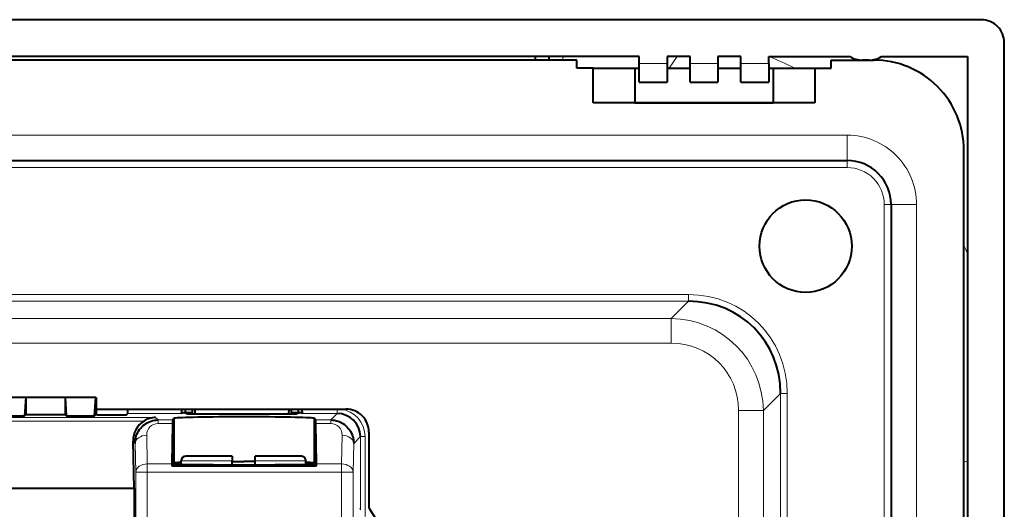
# Model space of a CAD drawing. Extents: x 0 to 420, y 0 to 297.
# Drawn here: x 257 to 300, y 175 to 196 of the extents above; entities that cross this region are included whole.
import ezdxf

# ---------------------------------------------------------------- set-up
doc = ezdxf.new("R2010")
doc.units = 0

msp = doc.modelspace()

# ---------------------------------------------------------------- linework, layer by layer
at = {"color": 7, "lineweight": 40}
for p, q in [((298.529022, 196.193192), (214.531525, 196.193192)), ((299.527649, 111.19706), (299.527649, 195.194565)), ((283.730255, 194.59581), (229.330261, 194.59581)), ((281.030273, 194.445816), (232.030273, 194.445816)), ((279.230255, 194.59581), (279.230255, 194.445816)), ((279.830261, 194.445816), (279.830261, 194.59581)), ((281.030273, 194.09581), (281.030273, 194.445816)), ((283.730255, 194.295807), (283.730255, 194.59581)), ((284.930267, 194.59581), (284.930267, 194.295807)), ((285.930267, 194.59581), (284.930267, 194.59581)), ((285.930267, 194.295807), (285.930267, 194.59581)), ((287.13028, 194.59581), (287.13028, 194.295807)), ((288.13028, 194.59581), (287.13028, 194.59581)), ((288.13028, 194.295807), (288.13028, 194.59581)), ((289.330261, 194.295807), (289.330261, 194.59581)), ((289.330261, 194.59581), (292.853485, 194.59581)), ((292.030273, 194.445816), (293.88028, 194.445816)), ((292.030273, 194.09581), (292.030273, 194.445816)), ((293.230255, 194.445816), (293.230255, 194.457123)), ((293.680267, 194.445816), (293.38028, 194.445816)), ((293.830261, 194.457123), (293.830261, 194.445816)), ((294.207062, 194.59581), (297.930267, 194.59581)), ((297.930267, 194.59581), (297.930267, 173.781708)), ((281.730255, 194.09581), (281.030273, 194.09581)), ((281.730255, 192.59581), (281.730255, 194.09581)), ((281.730255, 194.09581), (283.530273, 194.09581)), ((283.530273, 194.09581), (283.730286, 194.09581)), ((283.530273, 194.09581), (283.530273, 192.59581)), ((283.730255, 193.495819), (283.730255, 194.295807)), ((284.930267, 194.295807), (284.930267, 193.495819)), ((284.930267, 194.09581), (285.930267, 194.09581)), ((285.930267, 193.495819), (285.930267, 194.295807)), ((287.13028, 194.295807), (287.13028, 193.495819)), ((287.13028, 194.09581), (288.13028, 194.09581)), ((288.13028, 193.495819), (288.13028, 194.295807)), ((289.330261, 194.295807), (289.330261, 193.495819)), ((289.330261, 194.09581), (289.530273, 194.09581)), ((289.530273, 194.09581), (291.330261, 194.09581)), ((289.530273, 194.09581), (289.530273, 192.59581)), ((291.330261, 194.09581), (292.030273, 194.09581)), ((291.330261, 194.09581), (291.330261, 192.59581)), ((283.730255, 193.495819), (284.930267, 193.495819)), ((285.930267, 193.495819), (287.13028, 193.495819)), ((288.13028, 193.495819), (289.330261, 193.495819)), ((291.330261, 192.59581), (281.730255, 192.59581)), ((283.530273, 192.59581), (282.830261, 192.59581)), ((283.530273, 192.59581), (289.530273, 192.59581)), ((290.230255, 192.59581), (289.530273, 192.59581)), ((297.780273, 115.84581), (297.780273, 190.545807)), ((220.330261, 190.09581), (292.730255, 190.09581)), ((294.63028, 188.195816), (294.63028, 118.195816)), ((257.180359, 179.8479), (255.851837, 179.8479)), ((257.180359, 179.8479), (257.129547, 179.047913)), ((258.880188, 179.8479), (257.180359, 179.8479)), ((257.180359, 179.8479), (257.180359, 179.108887)), ((260.208679, 179.8479), (258.880188, 179.8479)), ((258.880188, 179.8479), (258.930969, 179.047913)), ((258.880188, 179.8479), (258.880188, 179.108887)), ((260.157898, 179.047913), (260.208679, 179.8479)), ((260.208679, 179.8479), (260.222656, 179.8479)), ((260.222656, 179.8479), (260.222656, 179.125641)), ((255.902649, 179.047913), (257.129547, 179.047913)), ((257.129547, 179.047913), (257.180359, 179.108887)), ((257.180359, 179.108887), (258.880188, 179.108887)), ((258.930969, 179.047913), (258.880188, 179.108887)), ((258.930969, 179.047913), (260.157898, 179.047913)), ((260.157898, 179.047913), (260.222656, 179.125641)), ((260.222656, 179.34581), (271.030273, 179.34581)), ((260.280273, 179.079559), (260.222656, 179.125641)), ((261.530273, 179.079559), (260.280273, 179.079559)), ((261.530273, 179.079559), (261.592316, 179.154007)), ((263.997528, 179.176514), (263.914917, 179.154007)), ((264.079987, 179.198944), (263.997528, 179.176514)), ((264.135437, 179.160126), (263.997528, 179.176514)), ((264.079987, 179.34581), (264.079987, 179.198944)), ((264.079987, 179.198944), (264.380432, 179.198944)), ((264.182434, 179.131927), (264.135437, 179.160126)), ((268.878113, 179.131927), (264.182434, 179.131927)), ((264.380432, 179.34581), (264.380432, 179.131927)), ((264.517914, 179.131927), (264.495087, 179.34581)), ((268.56543, 179.34581), (268.542633, 179.131927)), ((268.680115, 179.131927), (268.680115, 179.34581)), ((268.680115, 179.198944), (268.98056, 179.198944)), ((268.92511, 179.160126), (268.878113, 179.131927)), ((269.063019, 179.176514), (268.92511, 179.160126)), ((268.98056, 179.198944), (268.98056, 179.34581)), ((269.063019, 179.176514), (268.98056, 179.198944)), ((269.14563, 179.154007), (269.063019, 179.176514)), ((263.531555, 178.723236), (263.501312, 176.972931)), ((263.603821, 178.951813), (263.537689, 178.873306)), ((263.603821, 177.017899), (263.603821, 178.951813)), ((269.722839, 178.873306), (269.656708, 178.951813)), ((269.656708, 178.951813), (269.656708, 177.017899)), ((269.759216, 176.972931), (269.728973, 178.723236)), ((272.030273, 178.34581), (272.030273, 175.06694)), ((261.865662, 175.910934), (261.823761, 177.953033)), ((266.105286, 177.302658), (264.105286, 177.302658)), ((266.105286, 177.302261), (266.105286, 177.102661)), ((269.105255, 177.302658), (267.105286, 177.302658)), ((267.105286, 177.102661), (267.105286, 177.302551)), ((263.501312, 176.972931), (263.500214, 176.894928)), ((263.500214, 176.894928), (263.558838, 176.964508)), ((263.500214, 176.894928), (269.760315, 176.894928)), ((263.558838, 176.964508), (263.603821, 177.017899)), ((263.905273, 176.957458), (263.905273, 177.102661)), ((266.105286, 176.936874), (266.105286, 177.102661)), ((266.105286, 177.072418), (266.63028, 177.07338)), ((267.105286, 177.072601), (266.63028, 177.07338)), ((267.105286, 176.936737), (267.105286, 177.102661)), ((269.305267, 176.956558), (269.305267, 177.102661)), ((269.701691, 176.964508), (269.656708, 177.017899)), ((269.760315, 176.894928), (269.701691, 176.964508)), ((269.760315, 176.894928), (269.759216, 176.972931)), ((261.865662, 175.910934), (231.407776, 175.910934)), ((261.865662, 175.910934), (261.865662, 160.10881)), ((271.661377, 175.009293), (271.635925, 175.001862)), ((272.030273, 175.06694), (281.430267, 160.373352))]:
    msp.add_line(p, q, dxfattribs=at)
at = {"color": 7, "lineweight": 18}
for p, q in [((280.378815, 194.445862), (280.465393, 194.595459)), ((285.019714, 194.09581), (285.367401, 194.596115)), ((284.930267, 194.295807), (283.730255, 194.295807)), ((287.13028, 194.295807), (285.930267, 194.295807)), ((289.330261, 194.295807), (288.13028, 194.295807)), ((292.730255, 191.195816), (220.330261, 191.195816)), ((292.730255, 190.09581), (292.730255, 191.195816)), ((292.730255, 189.795807), (292.730255, 190.09581)), ((292.730255, 189.795807), (220.330261, 189.795807)), ((294.330261, 118.195816), (294.330261, 188.195816)), ((294.330261, 188.195816), (294.63028, 188.195816)), ((295.730255, 188.195816), (294.63028, 188.195816)), ((295.730255, 118.195816), (295.730255, 188.195816)), ((227.204803, 184.301605), (285.855713, 184.301605)), ((285.855713, 184.009766), (285.855713, 184.301605)), ((285.855713, 184.009766), (227.204803, 184.009766)), ((285.111847, 183.2659), (285.855713, 184.009766)), ((227.948685, 183.2659), (285.111847, 183.2659)), ((285.111847, 183.2659), (285.111847, 182.195816)), ((285.111847, 182.195816), (227.948685, 182.195816)), ((289.844238, 180.021271), (289.100342, 179.277405)), ((289.844238, 167.956818), (289.844238, 180.021271)), ((289.844238, 180.021271), (290.136078, 180.021271)), ((290.136078, 180.021271), (290.136078, 167.956818)), ((262.79834, 178.978027), (252.207748, 178.978027)), ((263.914917, 179.154007), (261.592316, 179.154007)), ((262.79834, 178.978027), (262.903076, 178.873306)), ((270.661591, 179.154007), (269.14563, 179.154007)), ((270.38089, 178.873306), (270.661591, 179.154007)), ((270.661591, 179.353973), (270.661591, 179.154007)), ((288.030273, 168.777802), (288.030273, 179.277405)), ((288.030273, 179.277405), (289.100342, 179.277405)), ((289.100342, 179.277405), (289.100342, 168.777802)), ((262.290619, 178.827972), (252.207748, 178.827972)), ((262.903076, 178.873306), (263.537689, 178.873306)), ((262.903076, 178.873306), (262.903076, 178.723236)), ((263.531555, 178.723236), (262.903076, 178.723236)), ((269.722839, 178.873306), (270.38089, 178.873306)), ((270.38089, 178.723236), (269.728973, 178.723236)), ((270.38089, 178.873306), (270.38089, 178.723236)), ((262.413635, 178.212891), (262.439087, 176.972931)), ((270.844879, 176.972931), (270.870331, 178.212891)), ((271.661377, 178.154236), (271.370209, 177.863052)), ((271.861328, 178.154236), (271.661377, 178.154236)), ((271.661377, 175.009293), (271.661377, 178.154236)), ((271.861328, 178.154236), (271.861328, 174.704346)), ((261.913757, 177.863052), (261.823761, 177.953033)), ((261.939178, 176.623108), (261.913757, 177.863052)), ((271.370209, 177.863052), (271.344788, 176.623108)), ((262.439087, 176.972931), (263.501312, 176.972931)), ((262.439087, 176.623108), (262.439087, 176.972931)), ((263.905273, 177.102661), (266.105286, 177.102661)), ((267.105286, 177.102661), (269.305267, 177.102661)), ((269.759216, 176.972931), (270.844879, 176.972931)), ((270.844879, 176.623108), (270.844879, 176.972931)), ((297.780273, 177.028778), (297.926514, 177.112061)), ((261.939178, 171.416794), (261.939178, 176.623108)), ((261.939178, 176.623108), (262.439087, 176.623108)), ((262.439087, 176.623108), (262.439087, 171.416794)), ((270.844879, 176.623108), (262.439087, 176.623108)), ((270.844879, 176.623108), (271.344788, 176.623108)), ((270.844879, 171.383743), (270.844879, 176.623108)), ((271.344788, 176.623108), (271.344788, 160.071808))]:
    msp.add_line(p, q, dxfattribs=at)
at = {"color": 7, "lineweight": 40}
for points in [[(261.913757, 177.863052), (261.91626, 177.944504), (261.925385, 178.024963), (261.940948, 178.103973), (261.962769, 178.181152), (261.990662, 178.256073), (262.024292, 178.328323), (262.062653, 178.39621), (262.106018, 178.460876), (262.154144, 178.521973), (262.206726, 178.579193), (262.263519, 178.632233), (262.324188, 178.680756), (262.388489, 178.724533), (262.456085, 178.763214), (262.526611, 178.796509), (262.599731, 178.824127), (262.675049, 178.845825), (262.752197, 178.861374), (262.827148, 178.8703), (262.903076, 178.873306)], [(270.38089, 178.873306), (270.461517, 178.869904), (270.541077, 178.859848), (270.61911, 178.843277), (270.695221, 178.820404), (270.768982, 178.791473), (270.840027, 178.756775), (270.906891, 178.717285), (270.970459, 178.67276), (271.030396, 178.623505), (271.086395, 178.569824), (271.138184, 178.512024), (271.185455, 178.450409), (271.22818, 178.384918), (271.265778, 178.316223), (271.298004, 178.244659), (271.324554, 178.170593), (271.345245, 178.094391), (271.359863, 178.016464), (271.368011, 177.940186), (271.370209, 177.863052)]]:
    msp.add_lwpolyline(points, dxfattribs=at)
msp.add_circle((290.930267, 186.395813), 2, dxfattribs=at)
for centre, radius, start, end in [((298.529633, 195.195175), 0.99797, 359.964665, 90.035315), ((293.38028, 195.445816), 1, 238.211676, 269.999997), ((293.680267, 195.445816), 1, 269.999997, 301.788333), ((293.88028, 190.545807), 3.9, 360, 90.000003), ((292.730255, 188.195816), 1.9, 0, 90.000003), ((257.929199, 179.300568), 3.666528, 357.711947, 0.834443), ((262.815399, 177.987427), 0.990839, 90.987771, 121.978122), ((270.651306, 178.143921), 1.010967, 0.584102, 89.415898), ((271.030273, 178.34581), 1, 0, 90.000003), ((262.825287, 177.982056), 1.001329, 122.295603, 181.659362), ((265.286011, 178.739899), 1.754028, 175.651019, 180.544156), ((267.974548, 178.739899), 1.754008, 359.455808, 4.349006), ((264.105286, 177.102661), 0.2, 90.000003, 179.999995), ((269.105255, 177.102661), 0.2, 360, 90.000003), ((266.391083, 322.759949), 145.823502, 268.887107, 270.093981), ((263.991089, 173.393097), 3.645791, 91.348145, 96.09846), ((266.869446, 322.760986), 145.824537, 269.906028, 271.112888), ((269.220886, 172.76622), 4.274401, 84.147097, 88.868848)]:
    msp.add_arc(centre, radius, start, end, dxfattribs=at)
at = {"color": 7, "lineweight": 18}
for centre, radius, start, end in [((283.56488, 180.226898), 15.488685, 63.564575, 68.077062), ((292.730255, 188.195816), 3, 0, 90.000003), ((292.730255, 188.195816), 1.6, 360, 90.000003), ((283.701233, 180.238083), 15.378733, 22.299702, 23.723923), ((270.661743, 178.154358), 1.199593, 359.993847, 83.322072), ((262.906891, 178.231308), 0.492617, 90.445918, 182.139401), ((270.377045, 178.231308), 0.492627, 357.861434, 89.552734)]:
    msp.add_arc(centre, radius, start, end, dxfattribs=at)
for centre, major_axis, ratio, start_param, end_param in [((285.613037, 179.778595), (3.282959, 3.282913), 0.947713, 5.524634001, 7.041749185), ((284.946381, 179.111923), (2.975525, 2.975517), 0.974333, 5.524629581, 7.041745), ((284.946381, 179.111938), (-2.238342, -2.23838), 0.947713, 2.383027862, 3.900144503), ((262.413635, 177.863052), (-0.499908, -0.010254), 0.699588, 4.69803943, 6.253872412), ((270.870331, 177.863052), (0.499908, -0.010254), 0.699588, 0.029312895, 1.585145877), ((262.439087, 176.623108), (-0.499908, -0.010254), 0.699588, 4.69803943, 6.253872412), ((270.844879, 176.623108), (0.499908, -0.010254), 0.699588, 0.029312895, 1.585145877)]:
    msp.add_ellipse(centre, major_axis=major_axis, ratio=ratio, start_param=start_param, end_param=end_param, dxfattribs=at)
at = {"color": 7, "lineweight": 40}
for centre, major_axis, ratio, start_param, end_param in [((285.613068, 179.778625), (-3.081848, -3.081871), 0.940709, 2.383031026, 3.900151978), ((266.63028, 178.943329), (3.053406, 0), 0.020947, 0.132994437, 3.008598181), ((263.914581, 179.353973), (0, 0.199997), 0.076923, 3.162536622, 4.712388314), ((269.145935, 179.353973), (0, 0.199997), 0.076923, 1.570796327, 3.120648733)]:
    msp.add_ellipse(centre, major_axis=major_axis, ratio=ratio, start_param=start_param, end_param=end_param, dxfattribs=at)

doc.saveas('drawing.dxf')
